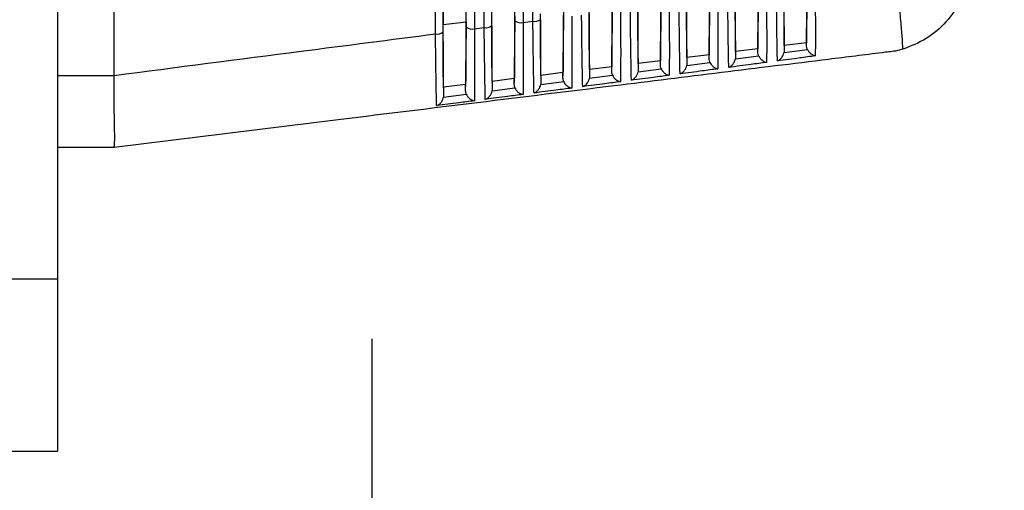
# Model space of a CAD drawing. Extents: x 0.1 to 70.1, y 2.7 to 49.9.
# Drawn here: x 11 to 12.3, y 15.5 to 16.1 of the extents above; entities that cross this region are included whole.
import ezdxf

# ---------------------------------------------------------------- set-up
doc = ezdxf.new("R2010")
doc.units = 0
doc.header["$LTSCALE"] = 1.5
doc.header["$MEASUREMENT"] = 0
doc.layers.get('0').update_dxf_attribs({"linetype": 'CONTINUOUS'})
doc.layers.add('DIM', color=1, linetype='CONTINUOUS')
doc.layers.add('OBJECT', color=7, linetype='CONTINUOUS')

msp = doc.modelspace()

# ---------------------------------------------------------------- linework, layer by layer
at = {"linetype": 'Continuous'}
for radius, start, end in [(6.2355, 275.01763, 354.98237), (6.1555, 275.17668, 354.82332), (6.08, 275.33063, 354.66937), (6.048, 275.39705, 354.60295), (5.7427, 276.06819, 353.93181)]:
    msp.add_arc((7.1815, 16.6105), radius, start, end, dxfattribs=at)
at = {"layer": 'DIM'}
msp.add_line((11.453, 15.7415), (11.453, 4.8456), dxfattribs=at)
at = {"layer": 'OBJECT'}
for p, q in [((11.053, 24.7905), (11.053, 15.5985)), ((11.125, 16.0772), (11.125, 16.3196)), ((11.5439, 16.1421), (11.5732, 16.1454)), ((11.5838, 16.1365), (11.5963, 16.1381)), ((11.6458, 16.1445), (11.6583, 16.1461)), ((12.0066, 16.1188), (11.9784, 16.1153)), ((11.9784, 16.1153), (11.9784, 16.1089)), ((12.0066, 16.1155), (12.0066, 16.1188)), ((12.1474, 16.1176), (12.1474, 16.1176)), ((11.8826, 16.1035), (11.8544, 16.1001)), ((11.8544, 16.1001), (11.8544, 16.0922)), ((11.8826, 16.0987), (11.8826, 16.1035)), ((11.9161, 16.0981), (11.9458, 16.102)), ((11.9164, 16.1005), (11.9161, 16.0981)), ((11.9446, 16.1111), (11.9164, 16.1077)), ((11.9164, 16.1077), (11.9164, 16.1005)), ((11.9446, 16.1071), (11.9446, 16.1111)), ((11.9781, 16.1063), (12.0079, 16.1103)), ((11.9784, 16.1089), (11.9781, 16.1063)), ((12.1293, 16.1105), (12.1201, 16.1082)), ((11.7586, 16.0883), (11.7304, 16.0848)), ((11.7586, 16.082), (11.7586, 16.0883)), ((11.8206, 16.0959), (11.7924, 16.0925)), ((11.7924, 16.0925), (11.7924, 16.0838)), ((11.8206, 16.0903), (11.8206, 16.0959)), ((11.8542, 16.0899), (11.8837, 16.0938)), ((11.8544, 16.0922), (11.8542, 16.0899)), ((11.053, 16.0771), (11.125, 16.0771)), ((11.125, 16.0771), (11.125, 16.0772)), ((11.6966, 16.0807), (11.6684, 16.0772)), ((11.6684, 16.0772), (11.6684, 16.0673)), ((11.6966, 16.0737), (11.6966, 16.0807)), ((11.7302, 16.0737), (11.7596, 16.0775)), ((11.7304, 16.0756), (11.7302, 16.0737)), ((11.7304, 16.0848), (11.7304, 16.0756)), ((11.7922, 16.0818), (11.8216, 16.0856)), ((11.7924, 16.0838), (11.7922, 16.0818)), ((11.5726, 16.0655), (11.5444, 16.062)), ((11.5444, 16.062), (11.5444, 16.051)), ((11.5726, 16.0573), (11.5726, 16.0655)), ((11.6063, 16.0576), (11.6354, 16.0614)), ((11.6346, 16.0731), (11.6064, 16.0696)), ((11.6064, 16.0696), (11.6064, 16.0591)), ((11.6346, 16.0655), (11.6346, 16.0731)), ((11.6683, 16.0656), (11.6975, 16.0694)), ((11.6684, 16.0673), (11.6683, 16.0656)), ((11.5443, 16.0496), (11.5734, 16.0534)), ((11.5444, 16.051), (11.5443, 16.0496)), ((11.6064, 16.0591), (11.6063, 16.0576)), ((11.4137, 16.021), (11.125, 15.9855)), ((11.125, 15.9855), (11.053, 15.9855)), ((11.125, 15.9855), (11.125, 15.9855)), ((10.865, 15.8179), (11.053, 15.8179)), ((10.865, 15.5985), (11.053, 15.5985))]:
    msp.add_line(p, q, dxfattribs=at)
for centre, radius, start, end in [((11.5812, 16.1508), 0.0146, 237.0184, 280.1309), ((11.5984, 16.1509), 0.013, 260.6562, 304.5666), ((11.6432, 16.159), 0.0148, 237.4648, 280.0284), ((11.6604, 16.159), 0.0131, 260.7441, 304.1001), ((11.5364, 16.1427), 0.0128, 260.5612, 305.0362)]:
    msp.add_arc(centre, radius, start, end, dxfattribs=at)
for centre, major_axis, start_param, end_param in [((11.5626, 16.6105), (0, 2.2176), 1.353401, 1.788192), ((11.5544, 16.6105), (0, 2.217), 4.497874, 4.926904), ((11.6246, 16.6105), (0, 2.2143), 1.356764, 1.784829), ((11.6164, 16.6105), (0, 2.2137), 4.501238, 4.923539)]:
    msp.add_ellipse(centre, major_axis=major_axis, ratio=0.008727, start_param=start_param, end_param=end_param, dxfattribs=at)
for points, knots in [([(11.5343, 16.1301), (11.5343, 16.1366), (11.5342, 16.1691), (11.534, 16.3069), (11.5338, 16.5314), (11.5338, 16.8216), (11.5341, 17.0012), (11.5343, 17.091)], [0, 0, 0, 0, 0.020664, 0.103331, 0.434809, 0.717404, 1, 1, 1, 1]), ([(11.5838, 17.0846), (11.5838, 17.0781), (11.5839, 17.0455), (11.5841, 16.9076), (11.5843, 16.6853), (11.5842, 16.3995), (11.5839, 16.2241), (11.5838, 16.1365)], [0, 0, 0, 0, 0.020946, 0.104745, 0.44076, 0.72038, 1, 1, 1, 1]), ([(11.5963, 16.1381), (11.5963, 16.1446), (11.5962, 16.1772), (11.596, 16.3151), (11.5958, 16.5369), (11.5959, 16.8215), (11.5962, 16.9958), (11.5963, 17.083)], [0, 0, 0, 0, 0.021019, 0.105106, 0.44228, 0.72114, 1, 1, 1, 1]), ([(11.6458, 17.0766), (11.6458, 17.07), (11.6459, 17.0374), (11.6461, 16.8995), (11.6463, 16.6798), (11.6462, 16.3995), (11.6459, 16.2295), (11.6458, 16.1445)], [0, 0, 0, 0, 0.021311, 0.106568, 0.448432, 0.724216, 1, 1, 1, 1]), ([(11.6583, 16.1461), (11.6583, 16.1526), (11.6582, 16.1852), (11.658, 16.3232), (11.6578, 16.5423), (11.6579, 16.8215), (11.6582, 16.9905), (11.6583, 17.0749)], [0, 0, 0, 0, 0.021386, 0.106942, 0.450009, 0.725004, 1, 1, 1, 1]), ([(11.5434, 16.6105), (11.5435, 16.5317), (11.5435, 16.3742), (11.5437, 16.2194), (11.5439, 16.1421)], [0, 0, 0, 0, 0.500491, 1, 1, 1, 1]), ([(11.5732, 16.1454), (11.5733, 16.2386), (11.5736, 16.3926), (11.5736, 16.5489), (11.5736, 16.6105)], [0, 0, 0, 0, 0.605766, 1, 1, 1, 1]), ([(12.213, 16.2038), (12.2101, 16.1932), (12.2044, 16.1718), (12.1853, 16.1445), (12.1601, 16.1225), (12.1395, 16.1145), (12.1293, 16.1105)], [0, 0, 0, 0, 0.250001, 0.499999, 0.750001, 1, 1, 1, 1]), ([(11.9779, 16.1881), (11.9779, 16.1761), (11.9779, 16.1523), (11.9782, 16.1248), (11.9783, 16.1138), (11.9784, 16.1089)], [0, 0, 0, 0, 0.356146, 0.712374, 1, 1, 1, 1]), ([(11.9784, 16.1153), (11.9783, 16.1243), (11.9781, 16.1424), (11.978, 16.1703), (11.978, 16.1861), (11.978, 16.1888)], [0, 0, 0, 0, 0.4538259, 0.9075867, 1, 1, 1, 1]), ([(12.0066, 16.1155), (12.0067, 16.1219), (12.0069, 16.1347), (12.0071, 16.1637), (12.0072, 16.185), (12.0072, 16.1944)], [0, 0, 0, 0, 0.357963, 0.715854, 1, 1, 1, 1]), ([(12.007, 16.1918), (12.007, 16.1806), (12.007, 16.1565), (12.0068, 16.1326), (12.0067, 16.1214), (12.0066, 16.1188)], [0, 0, 0, 0, 0.393563, 0.855354, 1, 1, 1, 1]), ([(12.0177, 16.1925), (12.0178, 16.186), (12.0179, 16.1663), (12.018, 16.1366), (12.018, 16.1153), (12.0179, 16.1056), (12.0178, 16.1029), (12.0178, 16.1021)], [0, 0, 0, 0, 0.161731, 0.488573, 0.814942, 0.942319, 1, 1, 1, 1]), ([(12.1293, 16.1105), (12.1292, 16.1132), (12.1292, 16.1187), (12.1278, 16.1374), (12.1254, 16.1621), (12.1232, 16.1825), (12.122, 16.1926)], [0, 0, 0, 0, 0.25, 0.5, 0.75, 1, 1, 1, 1]), ([(11.8544, 16.1001), (11.8543, 16.1087), (11.8541, 16.1259), (11.854, 16.1546), (11.854, 16.1717), (11.854, 16.1757)], [0, 0, 0, 0, 0.432602, 0.86514, 1, 1, 1, 1]), ([(11.8831, 16.1788), (11.883, 16.1647), (11.883, 16.1376), (11.8828, 16.1144), (11.8827, 16.105), (11.8826, 16.1035)], [0, 0, 0, 0, 0.476711, 0.917131, 1, 1, 1, 1]), ([(11.8826, 16.0987), (11.8827, 16.1047), (11.8829, 16.1167), (11.8831, 16.1457), (11.8832, 16.168), (11.8832, 16.1785)], [0, 0, 0, 0, 0.347007, 0.693942, 1, 1, 1, 1]), ([(11.8937, 16.1765), (11.8938, 16.17), (11.8939, 16.1504), (11.894, 16.1208), (11.894, 16.0989), (11.8939, 16.0891), (11.8938, 16.0863), (11.8938, 16.0855)], [0, 0, 0, 0, 0.157483, 0.475733, 0.793525, 0.941799, 1, 1, 1, 1]), ([(11.9077, 16.0874), (11.9077, 16.0882), (11.9076, 16.0911), (11.9074, 16.1012), (11.907, 16.1234), (11.9067, 16.1526), (11.9064, 16.1719), (11.9064, 16.1781)], [0, 0, 0, 0, 0.058136, 0.216179, 0.531948, 0.848067, 1, 1, 1, 1]), ([(11.9158, 16.1801), (11.9159, 16.1682), (11.9159, 16.1443), (11.9161, 16.1165), (11.9163, 16.1055), (11.9164, 16.1005)], [0, 0, 0, 0, 0.350805, 0.701695, 1, 1, 1, 1]), ([(11.9164, 16.1077), (11.9163, 16.1165), (11.9161, 16.1342), (11.916, 16.1625), (11.916, 16.1789), (11.916, 16.1823)], [0, 0, 0, 0, 0.442846, 0.885631, 1, 1, 1, 1]), ([(11.9446, 16.1071), (11.9447, 16.1133), (11.9449, 16.1257), (11.9451, 16.1547), (11.9452, 16.1765), (11.9452, 16.1864)], [0, 0, 0, 0, 0.352325, 0.704581, 1, 1, 1, 1]), ([(11.9451, 16.1853), (11.945, 16.1738), (11.945, 16.1492), (11.9448, 16.125), (11.9447, 16.1139), (11.9446, 16.1111)], [0, 0, 0, 0, 0.398443, 0.849041, 1, 1, 1, 1]), ([(11.9557, 16.1845), (11.9558, 16.178), (11.9559, 16.1584), (11.956, 16.1287), (11.956, 16.1071), (11.9559, 16.0974), (11.9558, 16.0946), (11.9558, 16.0938)], [0, 0, 0, 0, 0.1595502, 0.4819898, 0.8039604, 0.9420612, 1, 1, 1, 1]), ([(11.9697, 16.0956), (11.9697, 16.0964), (11.9696, 16.0995), (11.9694, 16.1099), (11.969, 16.1325), (11.9687, 16.1616), (11.9684, 16.1804), (11.9684, 16.1861)], [0, 0, 0, 0, 0.057872, 0.218009, 0.538016, 0.858386, 1, 1, 1, 1]), ([(11.7304, 16.0848), (11.7303, 16.093), (11.7301, 16.1094), (11.73, 16.1387), (11.7299, 16.1571), (11.7299, 16.1625)], [0, 0, 0, 0, 0.414011, 0.827965, 1, 1, 1, 1]), ([(11.7591, 16.1656), (11.7591, 16.1509), (11.759, 16.1232), (11.7588, 16.0994), (11.7587, 16.0901), (11.7586, 16.0883)], [0, 0, 0, 0, 0.477551, 0.899064, 1, 1, 1, 1]), ([(11.7586, 16.082), (11.7587, 16.0876), (11.7589, 16.0989), (11.7591, 16.1279), (11.7592, 16.1511), (11.7592, 16.1625)], [0, 0, 0, 0, 0.33722, 0.674381, 1, 1, 1, 1]), ([(11.7837, 16.071), (11.7837, 16.0717), (11.7836, 16.0744), (11.7834, 16.0839), (11.7831, 16.1052), (11.7826, 16.1348), (11.7824, 16.1549), (11.7823, 16.1621)], [0, 0, 0, 0, 0.058671, 0.212822, 0.520728, 0.828955, 1, 1, 1, 1]), ([(11.7918, 16.1641), (11.7918, 16.1522), (11.7919, 16.1285), (11.7921, 16.0999), (11.7923, 16.0891), (11.7924, 16.0838)], [0, 0, 0, 0, 0.340987, 0.682053, 1, 1, 1, 1]), ([(11.7924, 16.0925), (11.7923, 16.1009), (11.7921, 16.1176), (11.792, 16.1467), (11.792, 16.1644), (11.7919, 16.1691)], [0, 0, 0, 0, 0.423013, 0.845962, 1, 1, 1, 1]), ([(11.8211, 16.1722), (11.8211, 16.1578), (11.821, 16.1304), (11.8208, 16.1069), (11.8207, 16.0976), (11.8206, 16.0959)], [0, 0, 0, 0, 0.4771531, 0.9078133, 1, 1, 1, 1]), ([(11.8206, 16.0903), (11.8207, 16.0961), (11.8209, 16.1077), (11.8211, 16.1368), (11.8212, 16.1595), (11.8212, 16.1705)], [0, 0, 0, 0, 0.341977, 0.683893, 1, 1, 1, 1]), ([(11.8318, 16.1685), (11.8318, 16.162), (11.8319, 16.1424), (11.8321, 16.1129), (11.832, 16.0908), (11.8319, 16.0809), (11.8318, 16.0781), (11.8318, 16.0773)], [0, 0, 0, 0, 0.155512, 0.469778, 0.783593, 0.941534, 1, 1, 1, 1]), ([(11.8457, 16.0791), (11.8457, 16.0799), (11.8456, 16.0827), (11.8454, 16.0925), (11.8451, 16.1143), (11.8447, 16.1437), (11.8444, 16.1634), (11.8443, 16.1701)], [0, 0, 0, 0, 0.058402, 0.214453, 0.526192, 0.838269, 1, 1, 1, 1]), ([(11.8538, 16.1721), (11.8539, 16.1602), (11.8539, 16.1364), (11.8541, 16.1082), (11.8543, 16.0973), (11.8544, 16.0922)], [0, 0, 0, 0, 0.34576, 0.691604, 1, 1, 1, 1]), ([(11.6064, 16.0696), (11.6063, 16.0774), (11.6061, 16.0929), (11.606, 16.1227), (11.6059, 16.1423), (11.6059, 16.1489)], [0, 0, 0, 0, 0.397556, 0.795054, 1, 1, 1, 1]), ([(11.6352, 16.1522), (11.6351, 16.1369), (11.635, 16.1086), (11.6348, 16.0843), (11.6347, 16.0751), (11.6346, 16.0731)], [0, 0, 0, 0, 0.478246, 0.883042, 1, 1, 1, 1]), ([(11.6684, 16.0772), (11.6683, 16.0852), (11.6681, 16.1011), (11.668, 16.1307), (11.6679, 16.1497), (11.6679, 16.1557)], [0, 0, 0, 0, 0.405543, 0.811027, 1, 1, 1, 1]), ([(11.6971, 16.1589), (11.6971, 16.1439), (11.697, 16.1159), (11.6968, 16.0919), (11.6967, 16.0826), (11.6966, 16.0807)], [0, 0, 0, 0, 0.477916, 0.890823, 1, 1, 1, 1]), ([(11.6966, 16.0737), (11.6967, 16.0792), (11.6969, 16.09), (11.6972, 16.1191), (11.6972, 16.1427), (11.6973, 16.1545)], [0, 0, 0, 0, 0.332712, 0.665365, 1, 1, 1, 1]), ([(11.7078, 16.1525), (11.7078, 16.146), (11.708, 16.1264), (11.7081, 16.097), (11.708, 16.0745), (11.7079, 16.0646), (11.7078, 16.0617), (11.7078, 16.061)], [0, 0, 0, 0, 0.151844, 0.458694, 0.765103, 0.940994, 1, 1, 1, 1]), ([(11.7217, 16.0628), (11.7217, 16.0635), (11.7216, 16.0661), (11.7214, 16.0753), (11.7211, 16.0962), (11.7206, 16.1259), (11.7204, 16.1464), (11.7203, 16.1541)], [0, 0, 0, 0, 0.058942, 0.211284, 0.515533, 0.820093, 1, 1, 1, 1]), ([(11.7298, 16.1561), (11.7298, 16.1443), (11.7299, 16.1205), (11.7301, 16.0917), (11.7303, 16.0809), (11.7304, 16.0756)], [0, 0, 0, 0, 0.336461, 0.673003, 1, 1, 1, 1]), ([(11.7698, 16.1605), (11.7698, 16.154), (11.77, 16.1344), (11.7701, 16.1049), (11.77, 16.0826), (11.7699, 16.0727), (11.7698, 16.0699), (11.7698, 16.0691)], [0, 0, 0, 0, 0.153635, 0.464107, 0.77413, 0.941267, 1, 1, 1, 1]), ([(11.5444, 16.062), (11.5443, 16.0696), (11.5441, 16.0847), (11.5439, 16.1147), (11.5439, 16.1348), (11.5439, 16.1421)], [0, 0, 0, 0, 0.390007, 0.779955, 1, 1, 1, 1]), ([(11.5732, 16.1454), (11.5731, 16.1324), (11.5731, 16.1065), (11.5729, 16.0801), (11.5727, 16.0692), (11.5726, 16.0655)], [0, 0, 0, 0, 0.396565, 0.793191, 1, 1, 1, 1]), ([(11.5726, 16.0573), (11.5727, 16.0624), (11.5729, 16.0725), (11.5732, 16.1014), (11.5732, 16.1259), (11.5733, 16.1386)], [0, 0, 0, 0, 0.324373, 0.648691, 1, 1, 1, 1]), ([(11.5838, 16.1365), (11.5839, 16.13), (11.584, 16.1104), (11.5841, 16.0812), (11.584, 16.0583), (11.5839, 16.0483), (11.5838, 16.0455), (11.5838, 16.0449)], [0, 0, 0, 0, 0.1485045, 0.4485972, 0.7482569, 0.9404452, 1, 1, 1, 1]), ([(11.5977, 16.0467), (11.5977, 16.0473), (11.5976, 16.0496), (11.5974, 16.0582), (11.5971, 16.0783), (11.5966, 16.1081), (11.5964, 16.1296), (11.5963, 16.1381)], [0, 0, 0, 0, 0.0594948, 0.2084595, 0.5058926, 0.8036088, 1, 1, 1, 1]), ([(11.6058, 16.1402), (11.6058, 16.1283), (11.6059, 16.1047), (11.6061, 16.0752), (11.6063, 16.0646), (11.6064, 16.0591)], [0, 0, 0, 0, 0.3280869, 0.6562535, 1, 1, 1, 1]), ([(11.6346, 16.0655), (11.6347, 16.0708), (11.6349, 16.0812), (11.6352, 16.1102), (11.6352, 16.1343), (11.6353, 16.1465)], [0, 0, 0, 0, 0.328436, 0.656815, 1, 1, 1, 1]), ([(11.6458, 16.1445), (11.6458, 16.138), (11.646, 16.1184), (11.6461, 16.0891), (11.646, 16.0664), (11.6459, 16.0564), (11.6458, 16.0536), (11.6458, 16.0529)], [0, 0, 0, 0, 0.150137, 0.453532, 0.756488, 0.940722, 1, 1, 1, 1]), ([(11.6597, 16.0547), (11.6597, 16.0554), (11.6596, 16.0579), (11.6594, 16.0667), (11.6591, 16.0873), (11.6586, 16.117), (11.6584, 16.138), (11.6583, 16.1461)], [0, 0, 0, 0, 0.059218, 0.209833, 0.510595, 0.811654, 1, 1, 1, 1]), ([(11.6678, 16.1482), (11.6678, 16.1363), (11.6679, 16.1126), (11.6681, 16.0834), (11.6683, 16.0727), (11.6684, 16.0673)], [0, 0, 0, 0, 0.332165, 0.664412, 1, 1, 1, 1]), ([(11.125, 16.0772), (11.2043, 16.0875), (11.3408, 16.1051), (11.4772, 16.1227), (11.5343, 16.1301)], [0, 0, 0, 0, 0.58145, 1, 1, 1, 1]), ([(11.5357, 16.0387), (11.5357, 16.0393), (11.5356, 16.0415), (11.5354, 16.0497), (11.5351, 16.0695), (11.5346, 16.0993), (11.5344, 16.1211), (11.5343, 16.1301)], [0, 0, 0, 0, 0.0597752, 0.2071615, 0.5014106, 0.7959339, 1, 1, 1, 1]), ([(11.5438, 16.1322), (11.5438, 16.1204), (11.5439, 16.0967), (11.5441, 16.067), (11.5443, 16.0565), (11.5444, 16.051)], [0, 0, 0, 0, 0.3242052, 0.6484888, 1, 1, 1, 1]), ([(12.0079, 16.1103), (12.0078, 16.1104), (12.0072, 16.1117), (12.0067, 16.1135), (12.0067, 16.1151), (12.0066, 16.1155)], [0, 0, 0, 0, 0.112359, 0.784067, 1, 1, 1, 1]), ([(12.1201, 16.1082), (12.1144, 16.1075), (12.086, 16.1039), (11.9666, 16.0892), (11.7368, 16.0607), (11.5297, 16.0352), (11.4137, 16.021)], [0, 0, 0, 0, 0.024148, 0.120739, 0.507103, 1, 1, 1, 1]), ([(11.9458, 16.102), (11.9457, 16.1022), (11.9451, 16.1034), (11.9447, 16.1051), (11.9447, 16.1067), (11.9446, 16.1071)], [0, 0, 0, 0, 0.0976105, 0.7935303, 1, 1, 1, 1]), ([(11.9458, 16.102), (11.9464, 16.101), (11.9477, 16.0987), (11.9507, 16.0959), (11.9535, 16.0944), (11.9553, 16.0939), (11.9558, 16.0938), (11.9558, 16.0938)], [0, 0, 0, 0, 0.2256408, 0.5069825, 0.8682201, 0.9914648, 1, 1, 1, 1]), ([(11.9697, 16.0956), (11.9698, 16.0956), (11.9701, 16.0958), (11.9718, 16.0967), (11.9743, 16.0988), (11.9769, 16.1025), (11.9777, 16.1051), (11.9781, 16.1063)], [0, 0, 0, 0, 0.008276, 0.094556, 0.478389, 0.770562, 1, 1, 1, 1]), ([(12.0178, 16.1021), (12.0112, 16.1012), (11.9952, 16.099), (11.9792, 16.0969), (11.9697, 16.0956)], [0, 0, 0, 0, 0.412313, 1, 1, 1, 1]), ([(12.0079, 16.1103), (12.0085, 16.1092), (12.0099, 16.1069), (12.013, 16.1041), (12.0157, 16.1026), (12.0174, 16.1022), (12.0178, 16.1021), (12.0178, 16.1021)], [0, 0, 0, 0, 0.236908, 0.528794, 0.900007, 0.991336, 1, 1, 1, 1]), ([(11.8216, 16.0856), (11.8216, 16.0857), (11.8211, 16.0869), (11.8207, 16.0885), (11.8207, 16.09), (11.8206, 16.0903)], [0, 0, 0, 0, 0.063497, 0.811435, 1, 1, 1, 1]), ([(11.8457, 16.0791), (11.8458, 16.0792), (11.8463, 16.0794), (11.8481, 16.0803), (11.8507, 16.0826), (11.8531, 16.0862), (11.8539, 16.0888), (11.8542, 16.0899)], [0, 0, 0, 0, 0.008109, 0.143853, 0.508256, 0.782549, 1, 1, 1, 1]), ([(11.8837, 16.0938), (11.8837, 16.0939), (11.8831, 16.0951), (11.8827, 16.0968), (11.8827, 16.0983), (11.8826, 16.0987)], [0, 0, 0, 0, 0.081376, 0.802712, 1, 1, 1, 1]), ([(11.8837, 16.0938), (11.8843, 16.0928), (11.8855, 16.0905), (11.8885, 16.0877), (11.8914, 16.0861), (11.8932, 16.0856), (11.8938, 16.0855), (11.8938, 16.0855)], [0, 0, 0, 0, 0.2207651, 0.49454, 0.8478251, 0.9915676, 1, 1, 1, 1]), ([(11.9077, 16.0874), (11.9078, 16.0874), (11.9082, 16.0876), (11.9099, 16.0885), (11.9125, 16.0907), (11.915, 16.0943), (11.9158, 16.0969), (11.9161, 16.0981)], [0, 0, 0, 0, 0.008202, 0.119706, 0.493731, 0.776745, 1, 1, 1, 1]), ([(11.9558, 16.0938), (11.9492, 16.0929), (11.9332, 16.0907), (11.9172, 16.0886), (11.9077, 16.0874)], [0, 0, 0, 0, 0.412352, 1, 1, 1, 1]), ([(11.125, 15.9855), (11.1253, 15.9869), (11.1259, 15.9896), (11.1257, 16.0104), (11.1249, 16.0401), (11.125, 16.065), (11.125, 16.0771)], [0, 0, 0, 0, 0.253583, 0.507165, 0.760847, 1, 1, 1, 1]), ([(11.6975, 16.0694), (11.6975, 16.0695), (11.697, 16.0706), (11.6967, 16.072), (11.6967, 16.0735), (11.6966, 16.0737)], [0, 0, 0, 0, 0.022584, 0.82806, 1, 1, 1, 1]), ([(11.7217, 16.0628), (11.7218, 16.0628), (11.7225, 16.0631), (11.7244, 16.0642), (11.727, 16.0666), (11.7293, 16.0701), (11.73, 16.0726), (11.7302, 16.0737)], [0, 0, 0, 0, 0.0079447, 0.1892646, 0.5350467, 0.7932498, 1, 1, 1, 1]), ([(11.7596, 16.0775), (11.7595, 16.0776), (11.7591, 16.0787), (11.7587, 16.0803), (11.7587, 16.0817), (11.7586, 16.082)], [0, 0, 0, 0, 0.043863, 0.819898, 1, 1, 1, 1]), ([(11.7596, 16.0775), (11.7601, 16.0765), (11.7613, 16.0743), (11.7642, 16.0715), (11.7671, 16.0698), (11.7691, 16.0692), (11.7698, 16.0691), (11.7698, 16.0691)], [0, 0, 0, 0, 0.211691, 0.471317, 0.809156, 0.991768, 1, 1, 1, 1]), ([(11.7837, 16.071), (11.7838, 16.071), (11.7844, 16.0712), (11.7863, 16.0722), (11.7889, 16.0746), (11.7912, 16.0781), (11.7919, 16.0807), (11.7922, 16.0818)], [0, 0, 0, 0, 0.008033, 0.167038, 0.521987, 0.788059, 1, 1, 1, 1]), ([(11.8318, 16.0773), (11.8252, 16.0764), (11.8092, 16.0743), (11.7931, 16.0722), (11.7837, 16.071)], [0, 0, 0, 0, 0.412428, 1, 1, 1, 1]), ([(11.8216, 16.0856), (11.8222, 16.0846), (11.8234, 16.0824), (11.8263, 16.0796), (11.8292, 16.0779), (11.8312, 16.0774), (11.8318, 16.0773), (11.8318, 16.0773)], [0, 0, 0, 0, 0.216119, 0.482665, 0.828155, 0.991658, 1, 1, 1, 1]), ([(11.8938, 16.0855), (11.8872, 16.0846), (11.8712, 16.0825), (11.8552, 16.0804), (11.8457, 16.0791)], [0, 0, 0, 0, 0.412394, 1, 1, 1, 1]), ([(11.6354, 16.0614), (11.6351, 16.0625), (11.6347, 16.0639), (11.6347, 16.0653), (11.6346, 16.0655)], [0, 0, 0, 0, 0.835921, 1, 1, 1, 1]), ([(11.6354, 16.0614), (11.6359, 16.0604), (11.637, 16.0582), (11.6398, 16.0554), (11.6428, 16.0536), (11.6449, 16.053), (11.6458, 16.0529), (11.6458, 16.0529)], [0, 0, 0, 0, 0.203469, 0.450055, 0.773102, 0.991933, 1, 1, 1, 1]), ([(11.6597, 16.0547), (11.6598, 16.0547), (11.6605, 16.0551), (11.6626, 16.0561), (11.6652, 16.0586), (11.6674, 16.0621), (11.668, 16.0645), (11.6683, 16.0656)], [0, 0, 0, 0, 0.007882, 0.210623, 0.547438, 0.798167, 1, 1, 1, 1]), ([(11.6975, 16.0694), (11.698, 16.0684), (11.6992, 16.0662), (11.702, 16.0634), (11.7049, 16.0617), (11.707, 16.0611), (11.7078, 16.061), (11.7078, 16.061)], [0, 0, 0, 0, 0.207464, 0.460442, 0.790796, 0.991848, 1, 1, 1, 1]), ([(11.7698, 16.0691), (11.7632, 16.0683), (11.7472, 16.0662), (11.7311, 16.0641), (11.7217, 16.0628)], [0, 0, 0, 0, 0.412465, 1, 1, 1, 1]), ([(11.5357, 16.0387), (11.5358, 16.0387), (11.5367, 16.039), (11.5388, 16.0401), (11.5415, 16.0427), (11.5436, 16.0462), (11.5441, 16.0485), (11.5443, 16.0496)], [0, 0, 0, 0, 0.0077487, 0.2506908, 0.5703603, 0.8072175, 1, 1, 1, 1]), ([(11.5734, 16.0534), (11.5731, 16.0545), (11.5727, 16.0558), (11.5727, 16.0571), (11.5726, 16.0573)], [0, 0, 0, 0, 0.843612, 1, 1, 1, 1]), ([(11.5734, 16.0534), (11.5739, 16.0524), (11.5748, 16.0504), (11.5773, 16.0477), (11.5803, 16.0457), (11.5826, 16.045), (11.5838, 16.0449), (11.5838, 16.0449)], [0, 0, 0, 0, 0.199293, 0.397082, 0.700891, 0.992018, 1, 1, 1, 1]), ([(11.5977, 16.0467), (11.5978, 16.0467), (11.5986, 16.047), (11.6007, 16.0481), (11.6034, 16.0507), (11.6055, 16.0541), (11.606, 16.0565), (11.6063, 16.0576)], [0, 0, 0, 0, 0.0078124, 0.2310732, 0.5592024, 0.8028124, 1, 1, 1, 1]), ([(11.6458, 16.0529), (11.6392, 16.0521), (11.6232, 16.05), (11.6071, 16.0479), (11.5977, 16.0467)], [0, 0, 0, 0, 0.412532, 1, 1, 1, 1]), ([(11.7078, 16.061), (11.7012, 16.0601), (11.6852, 16.058), (11.6691, 16.056), (11.6597, 16.0547)], [0, 0, 0, 0, 0.412495, 1, 1, 1, 1]), ([(11.5838, 16.0449), (11.5772, 16.044), (11.5612, 16.0419), (11.5451, 16.0399), (11.5357, 16.0387)], [0, 0, 0, 0, 0.41256, 1, 1, 1, 1])]:
    msp.add_open_spline(points, degree=3, knots=knots, dxfattribs=at)

doc.saveas('drawing.dxf')
